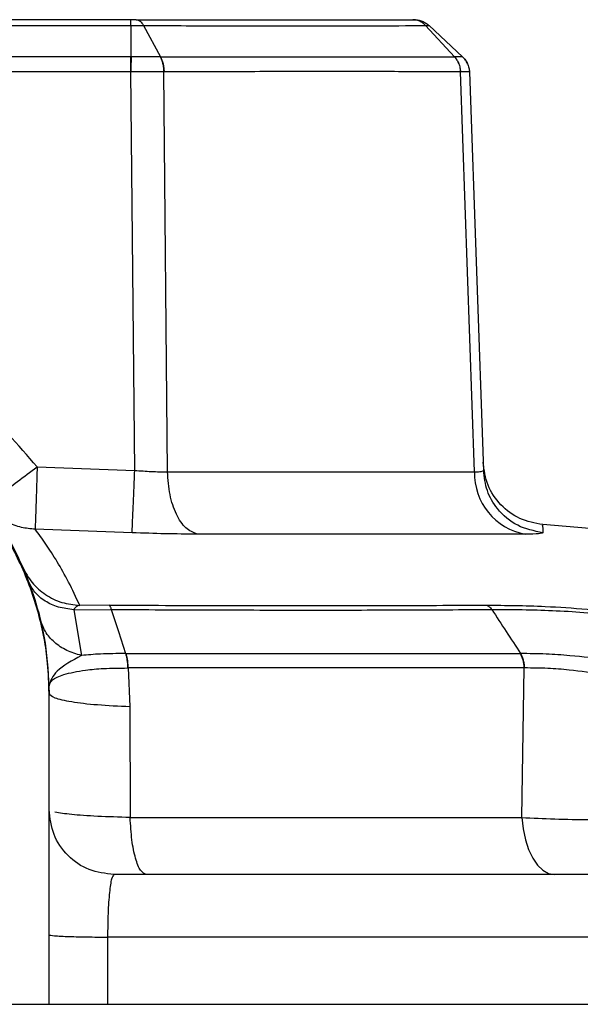
# Model space of a CAD drawing. Units: inches. Extents: x 0.4 to 10.6, y 0.4 to 8.1.
# Drawn here: x 6.7 to 6.8, y 6.2 to 6.3 of the extents above; entities that cross this region are included whole.
import ezdxf

# ---------------------------------------------------------------- set-up
doc = ezdxf.new("R2010")
doc.units = ezdxf.units.IN
doc.header["$MEASUREMENT"] = 0

msp = doc.modelspace()

# ---------------------------------------------------------------- linework, layer by layer
at = {"color": 7, "linetype": 'Continuous', "lineweight": 25}
for p, q in [((6.756521296198704, 6.254138131890714), (6.698941565472562, 6.254138131890582)), ((6.698941508244059, 6.253715069216669), (6.756521296198704, 6.253715069216669)), ((6.756521296198704, 6.253715069216669), (6.756521296198704, 6.251435320053283)), ((6.757437293235178, 6.253715057808823), (6.758681458131047, 6.251435353877392)), ((6.777976200147892, 6.253714978431232), (6.780080551678775, 6.251435312111619)), ((6.780671337615286, 6.251435320053283), (6.778226605945765, 6.253715069216669)), ((6.756521296198704, 6.251435320053214), (6.737034938444546, 6.251435315065819)), ((6.756529733009559, 6.25143531532826), (6.756521295700909, 6.251435320402368)), ((6.758681430732993, 6.251435316959067), (6.758672791319196, 6.251435315693168)), ((6.780085780104846, 6.251435311921161), (6.780080545205434, 6.251435315597333)), ((6.758937520954605, 6.250338615116383), (6.758930002273849, 6.250338523699849)), ((6.756521264226578, 6.250338537359378), (6.737111957166679, 6.250338537359378)), ((6.756527521819335, 6.25033853132284), (6.756521264226578, 6.25033853132284)), ((6.756803076425791, 6.221342769676541), (6.756527521819335, 6.25033853132284)), ((6.759186838775238, 6.221237386813232), (6.758930002273793, 6.25033852369985)), ((6.780514239468359, 6.250338522968983), (6.780509733507478, 6.250338540054964)), ((6.781542062094722, 6.221237386804569), (6.780514239468359, 6.250338522968983)), ((6.781171173620215, 6.250338536790396), (6.7821837281341, 6.221342769268035)), ((6.749695335938075, 6.221598714418906), (6.756803076425791, 6.221342769676541)), ((6.759186838775303, 6.221237386813236), (6.781542062094483, 6.221237386813236)), ((6.756610122497419, 6.216803552830101), (6.749550317790654, 6.217057592200788)), ((6.78523322645125, 6.216698953856832), (6.761344537275835, 6.216698953866214)), ((6.752358434416657, 6.211200978233265), (6.752918572812877, 6.207870307966162)), ((6.752358436441066, 6.211200978285217), (6.755089110936126, 6.211219055917481)), ((6.754935984501512, 6.211533072087443), (6.752796467374742, 6.211517514928622)), ((6.756131920258269, 6.208008931604319), (6.756177550285009, 6.208008739569545)), ((6.784895545047347, 6.20800868900239), (6.784846820793438, 6.208008671128741)), ((6.756287551530987, 6.206960026276021), (6.756325689840869, 6.206959548722478)), ((6.756325684863419, 6.20695954631759), (6.756451108758085, 6.204158058348404)), ((6.784992674679965, 6.196082056252579), (6.78514907797037, 6.206959611515011)), ((6.750584609115336, 6.205909684581352), (6.750624800153448, 6.205878828697952)), ((6.750566047890673, 6.205117659450364), (6.750564928972937, 6.205120100741832)), ((6.750564968075166, 6.205094298591992), (6.750564928972563, 6.205120100741832)), ((6.750566047890673, 6.205092096342068), (6.750564968088965, 6.205094298592415)), ((6.750566047890673, 6.205117659461249), (6.750566047890673, 6.205092096342068)), ((6.750566047890673, 6.203423546299309), (6.750566047890673, 6.205092096335946)), ((6.756451109662163, 6.204158058319404), (6.756467321319032, 6.196082056252592)), ((6.750566047890673, 6.182484588583627), (6.750566047890673, 6.203423546299309)), ((6.756467321319194, 6.196082056252587), (6.784992674679965, 6.196082056252588)), ((6.754820681528272, 6.187373877544417), (6.754820970926692, 6.182484588583612)), ((6.814628030652329, 6.187373877544416), (6.754820681528272, 6.187373877544416)), ((6.70489675655209, 6.182484588583627), (6.750566047890673, 6.182484588583627)), ((6.754820970926692, 6.182484588583612), (6.814682516327696, 6.182484588583617))]:
    msp.add_line(p, q, dxfattribs=at)
at = {"color": 7, "linetype": 'Continuous', "lineweight": 25, "flags": 128}
for points in [[(6.755089112040294, 6.211219062238976), (6.755610488527331, 6.209613858852496), (6.756131920258269, 6.208008931604319)], [(6.784992674679992, 6.196082056252593), (6.785083392117377, 6.195246993002955), (6.785248269235395, 6.194458063290773), (6.785481914599614, 6.193741064891189), (6.785776688073685, 6.193119443446062), (6.78612295064962, 6.192613525798222), (6.786509379640576, 6.192239855309534), (6.786923338929463, 6.192010650897724), (6.787351292166361, 6.191933407481265)]]:
    msp.add_lwpolyline(points, dxfattribs=at)
at = {"color": 7, "linetype": 'Continuous', "lineweight": 25}
for centre, radius, start, end in [((6.786028289649224, 6.221115840269239), 0.004487873798946373, 178.4480500237259, 259.7957278281463), ((6.734873216583131, 5.589590626081264), 0.6299212598425203, 84.05857239530846, 85.29850811504325)]:
    msp.add_arc(centre, radius, start, end, dxfattribs=at)
msp.add_ellipse((6.748991244741067, 6.203423546299795), major_axis=(-8.881784197001252e-16, 0.04512395015408099), ratio=0.03489949670249989, start_param=4.712388980373923, end_param=4.749423288112737, dxfattribs=at)
for points in [[(6.756521296198704, 6.253715066853849), (6.756521429397615, 6.25377837897067), (6.756521695795437, 6.25390500320431), (6.756522095392169, 6.254036031457738), (6.756522494988901, 6.254122203777575), (6.756522761386722, 6.254132822519637), (6.756522894585633, 6.254138131890667)], [(6.777152615716972, 6.254138131890582), (6.777251140302586, 6.254132820812824), (6.777448189473816, 6.254122198657311), (6.777732715204619, 6.254036025654328), (6.777999572588463, 6.253904999646912), (6.778150928159964, 6.25377837936005), (6.778226605945716, 6.253715069216617)], [(6.756521264226578, 6.250338537359375), (6.756521266890922, 6.250441384535653), (6.75652127221961, 6.25064707888821), (6.756521280212641, 6.250940294962361), (6.756521288205673, 6.251211585846183), (6.756521293534361, 6.251360741984204), (6.756521296198704, 6.251435320053214)], [(6.745930057636323, 6.218910048073615), (6.745995382590002, 6.218938229746478), (6.74612603249736, 6.218994593092206), (6.747000592400114, 6.219603334112844), (6.74823472993913, 6.220500341858021), (6.749208467271761, 6.221232590231642), (6.749695335938075, 6.22159871441845)], [(6.761344537325808, 6.216698953857593), (6.761062001281136, 6.21681190052036), (6.760496929191791, 6.217037793845894), (6.759800308663732, 6.218099419748486), (6.759307018274908, 6.219540613768624), (6.759226898608504, 6.220671795798366), (6.759186838775303, 6.221237386813236)], [(6.755290457339492, 6.191933407481265), (6.754671384691589, 6.192004422785772), (6.753433239395781, 6.192146453394786), (6.751871609771701, 6.193238969362293), (6.750779093804194, 6.194800598986373), (6.75063706319518, 6.19603874428218), (6.750566047890673, 6.196657816930084)], [(6.757650966057141, 6.191933407481265), (6.757506863246559, 6.191993614192425), (6.757218657625396, 6.192114027614744), (6.756845174417652, 6.193049613916966), (6.75656525809159, 6.194404177393769), (6.756499966491371, 6.195522763299651), (6.756467320691262, 6.196082056252593)], [(6.800797958262327, 6.191933407481265), (6.793308249139935, 6.191933407481265), (6.778328830895153, 6.191933407481265), (6.76296991519138, 6.191933407481265), (6.755290457339492, 6.191933407481265)]]:
    msp.add_open_spline(points, degree=3, dxfattribs=at)
for points, knots in [([(6.756906434199491, 6.254138131890714), (6.756842901041347, 6.254138131890714), (6.756721253204934, 6.254138131890714), (6.756587021121485, 6.254138131890714), (6.756522894585633, 6.254138131890714)], [0, 0, 0, 0, 0.5222711724042493, 1, 1, 1, 1]), ([(6.756906434199491, 6.254138131890713), (6.756955107388474, 6.254132821265157), (6.757052454183235, 6.254122199968569), (6.757193048080849, 6.254036020371106), (6.757324959286862, 6.253904996033448), (6.757399843468025, 6.253778370508924), (6.757437285687564, 6.253715057528598)], [0, 0, 0, 0, 0.2499969979109322, 0.4999961365909421, 0.7499972072361653, 1, 1, 1, 1]), ([(6.756906434199491, 6.254138131890714), (6.75895099017289, 6.254138131890714), (6.763042482060844, 6.254138131890714), (6.768443742438318, 6.254138131890714), (6.773251969741342, 6.254138131890714), (6.775779488629143, 6.254138131890714), (6.777042538147207, 6.254138131890714)], [0, 0, 0, 0, 0.2498531336229572, 0.4999971058257238, 0.7501389929998802, 1, 1, 1, 1]), ([(6.777976227449766, 6.253715019554403), (6.777910456574391, 6.253778338020659), (6.777778915271512, 6.253904974522001), (6.777546919851527, 6.254036010877634), (6.777299541751352, 6.254122198502936), (6.777128205772527, 6.254132820776503), (6.777042538147207, 6.254138131890714)], [0, 0, 0, 0, 0.2500027649033858, 0.500003827394696, 0.7500029762010352, 0.9999999999999999, 0.9999999999999999, 0.9999999999999999, 0.9999999999999999]), ([(6.777042538147207, 6.254138131890714), (6.777073197967602, 6.254138131890714), (6.777133119849849, 6.254138131890714), (6.777146218945945, 6.254138131890714), (6.777152615716972, 6.254138131890714)], [0, 0, 0, 0, 0.5116631728421772, 1, 1, 1, 1]), ([(6.756548303603113, 6.253715005633076), (6.756704205968406, 6.253714483133611), (6.757015983660703, 6.2537134382253), (6.757296847228941, 6.253714490331927), (6.7574372668344, 6.253715016339618)], [0, 0, 0, 0, 0.500043361483931, 1, 1, 1, 1]), ([(6.757437285687351, 6.253715057529001), (6.759527995452077, 6.253706712416848), (6.763712125003108, 6.253690011375431), (6.769227196184, 6.253685236912981), (6.774130508289031, 6.253690000201508), (6.776694863972907, 6.253706683302151), (6.777976227449766, 6.253715019554403)], [0, 0, 0, 0, 0.2498373436045145, 0.4999985315820508, 0.7501580517729246, 1, 1, 1, 1]), ([(6.777976194710519, 6.253714977025851), (6.778047133004385, 6.2537144449703), (6.778189040916044, 6.253713380624259), (6.77821408876461, 6.253714513064924), (6.77822661545335, 6.253715079410242)], [0, 0, 0, 0, 0.4998896329132564, 1, 1, 1, 1]), ([(6.756529733008782, 6.251435315417329), (6.756529580058047, 6.251360736990488), (6.756529274156409, 6.251211580054465), (6.756528725196295, 6.250940285626861), (6.756528136072538, 6.250647072848442), (6.756527726570538, 6.250441378459816), (6.756527521819649, 6.250338531321107)], [0, 0, 0, 0, 0.2499998590132778, 0.4999999940580359, 0.7500001321912632, 1, 1, 1, 1]), ([(6.758672791300121, 6.251435315680163), (6.758335158897557, 6.251435048393158), (6.757659685473542, 6.251434513653993), (6.756906461374388, 6.251435048107861), (6.756529733008782, 6.251435315417329)], [0, 0, 0, 0, 0.4998455758004722, 1, 1, 1, 1]), ([(6.758930002273822, 6.25033852370095), (6.758924946062737, 6.250441371881324), (6.758914833635022, 6.250647068354854), (6.758860851675909, 6.250940283743919), (6.758782448824941, 6.251211580030896), (6.758709343795031, 6.251360737157672), (6.758672791300121, 6.251435315680163)], [0, 0, 0, 0, 0.2499998629502601, 0.5000000000427843, 0.7500001371187353, 1, 1, 1, 1]), ([(6.758681451985191, 6.251435351145092), (6.760833555075853, 6.251434261981016), (6.76513819010508, 6.251432083435825), (6.770851620116954, 6.251430961548888), (6.775969323946103, 6.251432064661855), (6.7787102514276, 6.251434258890352), (6.780080579200643, 6.251435355895753)], [0, 0, 0, 0, 0.2499752519213984, 0.5000003162166228, 0.7500249613217961, 1, 1, 1, 1]), ([(6.758681451985191, 6.251435351145092), (6.758717914949456, 6.251360774216657), (6.758790840993852, 6.251211620122803), (6.758868960247561, 6.250940337608916), (6.758922650999021, 6.250647139773224), (6.75893256438801, 6.250441456707489), (6.758937521084881, 6.250338615125322)], [0, 0, 0, 0, 0.2499990860865697, 0.4999989665906427, 0.7499993634502731, 1, 1, 1, 1]), ([(6.780080545205434, 6.251435315597333), (6.780141950384104, 6.251360737308424), (6.780264760729318, 6.251211580745334), (6.780395908114975, 6.250940288170804), (6.780485665545864, 6.250647078177821), (6.780501710870577, 6.250441386017938), (6.780509733523758, 6.250338540055624)], [0, 0, 0, 0, 0.2500003358527678, 0.5000006223401372, 0.7500005971007127, 1, 1, 1, 1]), ([(6.780085780264846, 6.2514353123041), (6.780147157511849, 6.251360733890729), (6.780269912073751, 6.251211576981484), (6.78040089341387, 6.250940281333582), (6.780490437175969, 6.250647066730961), (6.780506305337808, 6.25044137085132), (6.780514239414452, 6.250338522966935)], [0, 0, 0, 0, 0.2499998580370725, 0.4999999926383257, 0.7500001310673133, 1, 1, 1, 1]), ([(6.780671340514974, 6.251435309873557), (6.780644842657201, 6.251435011024632), (6.780591862589299, 6.251434413503257), (6.780254441153893, 6.251435012762816), (6.780085780264846, 6.2514353123041)], [0, 0, 0, 0, 0.5001476748366737, 1, 1, 1, 1]), ([(6.780671334681854, 6.251435315417329), (6.780742778658237, 6.251360736990488), (6.780885666689883, 6.251211580054465), (6.781038346074554, 6.250940285626861), (6.781142930413122, 6.250647072848442), (6.781161759314305, 6.250441378459816), (6.781171173759806, 6.250338531321107)], [0, 0, 0, 0, 0.2499998590132533, 0.4999999940580125, 0.7500001321912035, 1, 1, 1, 1]), ([(6.781038321326545, 6.250913290466789), (6.781035707989519, 6.250921091942622), (6.781000400989532, 6.251026492319312), (6.780882073490152, 6.251210371196276), (6.780741582906866, 6.251360337100902), (6.780671337615222, 6.251435320053214)], [0, 0, 0, 0, 0.03843105220813446, 0.519215526104219, 1, 1, 1, 1]), ([(6.780671340518074, 6.251435309880635), (6.780742783682015, 6.251360731606215), (6.780885670089094, 6.251211574974703), (6.781038347645699, 6.250940281874814), (6.781142930736885, 6.250647070837519), (6.78116175945638, 6.250441377793873), (6.781171173810987, 6.250338531328195)], [0, 0, 0, 0, 0.2499998592465171, 0.4999999956230177, 0.7500001342859589, 0.9999999999999999, 0.9999999999999999, 0.9999999999999999, 0.9999999999999999]), ([(6.758930002273822, 6.25033852370095), (6.758551519499146, 6.250338603041764), (6.757794772802129, 6.250338761677516), (6.756949857363517, 6.250338608091772), (6.756527521819649, 6.250338531321107)], [0, 0, 0, 0, 0.5001446007878336, 0.9999999999999999, 0.9999999999999999, 0.9999999999999999, 0.9999999999999999]), ([(6.780509733507478, 6.250338540054964), (6.779065631431941, 6.250344902304155), (6.776284695405607, 6.250357154213686), (6.771178091108685, 6.250362772027152), (6.765512856231609, 6.250357156089526), (6.761186131036081, 6.250344955693308), (6.758937520954605, 6.250338615116383)], [0, 0, 0, 0, 0.2596444399765969, 0.5000024509339771, 0.7401500028924575, 1, 1, 1, 1]), ([(6.781171173808783, 6.250338531390399), (6.781142340396348, 6.250338608070456), (6.781084653683497, 6.250338761483463), (6.780704421200255, 6.250338602490715), (6.780514239414452, 6.250338522966935)], [0, 0, 0, 0, 0.4998276207718492, 1, 1, 1, 1]), ([(6.749695335938075, 6.221598714418906), (6.748303484191954, 6.223200850856491), (6.745519752515603, 6.226405156173905), (6.740090593084861, 6.229840828546885), (6.73409000636674, 6.232023837098232), (6.727731372915613, 6.232755738744148), (6.721372680773956, 6.232024159185002), (6.71537198461389, 6.229841180443673), (6.709943022874608, 6.226405170990458), (6.707159310776087, 6.223200856027328), (6.705767468433665, 6.221598714323625)], [0, 0, 0, 0, 0.1249964880775044, 0.249995507254134, 0.3749964293236504, 0.4999983115982427, 0.6250025269776592, 0.7500041757395283, 0.8750033188348508, 1, 1, 1, 1]), ([(6.70489675655209, 6.205117659449768), (6.704929949489532, 6.206057901907326), (6.704991776310523, 6.207809244409408), (6.705436345505698, 6.210207465844245), (6.70598869689967, 6.212177813124447), (6.706789869237171, 6.214330976492862), (6.707956576683807, 6.216675046285126), (6.709640688865877, 6.219150853352451), (6.711950000334931, 6.221764832249788), (6.715074034887021, 6.224310545095157), (6.719127281681104, 6.226428316514209), (6.723393226898272, 6.227678243088261), (6.727732864030869, 6.228087514280149), (6.732072664676314, 6.227677571914712), (6.736337744397749, 6.226427674592115), (6.739694496590508, 6.224672426654837), (6.74217668332131, 6.22285403139211), (6.743848607610582, 6.221344014626222), (6.745334496109709, 6.219714338579162), (6.746651272646473, 6.217968288748764), (6.747849213068498, 6.216005032944765), (6.748856723835106, 6.213894476988131), (6.749712317972447, 6.211476343526713), (6.750408305891262, 6.208561579771422), (6.750509971886347, 6.206341945255552), (6.750566047890673, 6.205117659449768)], [0, 0, 0, 0, 0.03934805752721027, 0.07329165468740137, 0.1018283575428556, 0.1249561279519839, 0.169412653783578, 0.2110809092577055, 0.2499604062473827, 0.3151158028111735, 0.3785023109429806, 0.4401222242422553, 0.4999780960695531, 0.5598385896468322, 0.6214582399528723, 0.6848396002404527, 0.7172335483532288, 0.750070492692459, 0.7789669605717643, 0.809438525391678, 0.8414851423601202, 0.8751067372968974, 0.9071553998116156, 0.9487896203894998, 1, 1, 1, 1]), ([(6.7505649289425, 6.205120100741786), (6.750542748810997, 6.20584368501272), (6.750482605552857, 6.207805743514866), (6.749871969490532, 6.211003810151611), (6.748585153690228, 6.214543364171621), (6.746715356751693, 6.217815355128824), (6.744335813151512, 6.220734690213082), (6.74149270406346, 6.223228210494357), (6.738264506593619, 6.225222246348785), (6.734773799333645, 6.226653918218195), (6.731063582688323, 6.227507731678858), (6.727232943703336, 6.227744240709427), (6.723389792565763, 6.227340853618187), (6.719638059946452, 6.226300133622962), (6.716120500288627, 6.224645017236362), (6.712907404170752, 6.222399352290526), (6.710164975154917, 6.219679566487089), (6.707911010501009, 6.216517970813976), (6.706235984787851, 6.213013393505683), (6.705117903097157, 6.209166824733336), (6.704972009711215, 6.206483569188673), (6.704897875501933, 6.205120100743439)], [0, 0, 0, 0, 0.0304980970078666, 0.08269810848197788, 0.1364107691629532, 0.1886093488099213, 0.2408065120231313, 0.2944849866266198, 0.3472690001825234, 0.4000505376919842, 0.4528299810804387, 0.5070676241314609, 0.5610966487765283, 0.6149899466283728, 0.6704535561621617, 0.7241656637522138, 0.7794772918797378, 0.8324707237510822, 0.8870319563671498, 0.9425964615560135, 1, 1, 1, 1]), ([(6.786497341193879, 6.217392899157717), (6.785931294040582, 6.217500300877942), (6.784799201045669, 6.217715104069517), (6.783398084251083, 6.218775568625166), (6.782404820865456, 6.220225099977304), (6.78224360256582, 6.221366057271445), (6.782162993322677, 6.221936536578975)], [0, 0, 0, 0, 0.2500002898670722, 0.5000000004181858, 0.7499997107766776, 1, 1, 1, 1]), ([(6.749695335938075, 6.22159871441845), (6.749677631128609, 6.221029562507097), (6.749642222112533, 6.219891278064209), (6.749599558168784, 6.218529264551719), (6.749571554404614, 6.217698461128203), (6.749556086026423, 6.217217467328309), (6.749552345422749, 6.217113791012517), (6.749550317793824, 6.217057592303711)], [0, 0, 0, 0, 0.2496429832676407, 0.499277466106436, 0.6985812900786651, 0.8366131919491285, 1, 1, 1, 1]), ([(6.756610122365956, 6.21680354962548), (6.756615369052085, 6.21691136370409), (6.756625862412295, 6.217126991613747), (6.756671464207371, 6.21818663650522), (6.756732438115419, 6.219634144713472), (6.756779530544032, 6.220773226319587), (6.756803076785476, 6.22134276777906)], [0, 0, 0, 0, 0.2500002857516657, 0.4999999974425191, 0.7499997105873063, 0.9999999999999999, 0.9999999999999999, 0.9999999999999999, 0.9999999999999999]), ([(6.756803091842484, 6.221342769789926), (6.757211120013894, 6.221310038902096), (6.758047153825079, 6.221242974589348), (6.758800939573319, 6.221239278850148), (6.759186838501225, 6.221237386824729)], [0, 0, 0, 0, 0.4880522365844, 1, 1, 1, 1]), ([(6.78154206223272, 6.221237386807563), (6.781732948493947, 6.22123927992788), (6.782105652843113, 6.221242976234627), (6.78215812899728, 6.221310049921506), (6.782183728682485, 6.221342770788667)], [0, 0, 0, 0, 0.5121653708990369, 1, 1, 1, 1]), ([(6.786512477780122, 6.216803553383785), (6.785879930105287, 6.216932400581129), (6.784614836263125, 6.217190094668743), (6.783225283855466, 6.218399118379012), (6.782377068844056, 6.219838344919852), (6.782248175441009, 6.220841295203364), (6.782183728682485, 6.221342770788667)], [0, 0, 0, 0, 0.2796745558761917, 0.5593484452217397, 0.779674027736312, 1, 1, 1, 1]), ([(6.749550317793824, 6.217057592303711), (6.749216341722032, 6.217086599352283), (6.748515219344696, 6.217147494406067), (6.747579205470481, 6.217511584790664), (6.746665627832853, 6.218075508998193), (6.746200663917698, 6.218603032486351), (6.745930057636323, 6.218910048073615)], [0, 0, 0, 0, 0.2381918480703321, 0.5000407181416432, 0.7090266197175652, 1, 1, 1, 1]), ([(6.752796467374742, 6.211517514928622), (6.75252866709406, 6.212095570016433), (6.75199281591025, 6.21325222116826), (6.751147505834256, 6.214725621615035), (6.750311579175938, 6.216024917045623), (6.749804385301077, 6.216712941584297), (6.749550317790654, 6.217057592200788)], [0, 0, 0, 0, 0.2492534141708284, 0.4987400935940357, 0.7489049793226301, 1, 1, 1, 1]), ([(6.761344537275835, 6.216698953866214), (6.760578181092575, 6.216703800473593), (6.759083023430564, 6.216713256184028), (6.757420503328547, 6.216773962210391), (6.756610122497419, 6.216803552830101)], [0, 0, 0, 0, 0.5125587773986661, 1, 1, 1, 1]), ([(6.786512475832974, 6.216803553809832), (6.786459980961054, 6.216773969264352), (6.786352259482305, 6.216713260649003), (6.785612490785747, 6.216703802736052), (6.78523322645125, 6.216698953856832)], [0, 0, 0, 0, 0.4873203796500153, 0.9999999999999999, 0.9999999999999999, 0.9999999999999999, 0.9999999999999999]), ([(6.748644954944217, 6.214285227623784), (6.748853488295318, 6.213899462173833), (6.749270556904835, 6.213127927745587), (6.750279002086042, 6.21225767911446), (6.751473837966024, 6.211659052869852), (6.752355592313973, 6.211564693060723), (6.752796467468306, 6.211517513372288)], [0, 0, 0, 0, 0.2499988590658049, 0.5000000047056834, 0.7500011475931768, 0.9999999999999999, 0.9999999999999999, 0.9999999999999999, 0.9999999999999999]), ([(6.752358434416657, 6.211200978233265), (6.751978009111282, 6.211247842587158), (6.751217156297669, 6.21134157156631), (6.750252523013138, 6.211798098078126), (6.749477480945687, 6.212442863787302), (6.749193805864429, 6.213010367631751), (6.749051968734452, 6.213294118732446)], [0, 0, 0, 0, 0.2499992761796451, 0.4999999999865488, 0.7500007238033785, 1, 1, 1, 1]), ([(6.752796467374595, 6.211517514924738), (6.752704308047454, 6.211489135689926), (6.752527109975111, 6.211434569908477), (6.752413134274293, 6.211276727902367), (6.752358436441224, 6.211200978285217)], [0, 0, 0, 0, 0.5200921540682334, 1, 1, 1, 1]), ([(6.754935984501512, 6.211533072087443), (6.756308172224119, 6.211527843317229), (6.759061567905949, 6.211517351404868), (6.763122572940528, 6.211509637633439), (6.767169996723427, 6.211505357004158), (6.771139197849146, 6.21150509159652), (6.775025269813234, 6.211508951599196), (6.778786463084718, 6.211516468681997), (6.781203194596789, 6.211527569757061), (6.782408214693924, 6.211533104926559)], [0, 0, 0, 0, 0.1418448623746681, 0.2846221585558739, 0.4270804175307405, 0.5737977673913663, 0.7159416628572608, 0.858364074243935, 1, 1, 1, 1]), ([(6.754935984504421, 6.2115330721587), (6.754963830270412, 6.21150354161089), (6.755019522237379, 6.211444480053967), (6.755065913838393, 6.211294200292079), (6.755089109820074, 6.21121905982425)], [0, 0, 0, 0, 0.4999960947103351, 1, 1, 1, 1]), ([(6.755089109820074, 6.21121905982425), (6.757522766637853, 6.211206699843799), (6.762392737229187, 6.211181966388831), (6.769456647866422, 6.211175081313296), (6.776324717383229, 6.211180257680931), (6.780640436427196, 6.211206068349405), (6.782796433560836, 6.211218962545408)], [0, 0, 0, 0, 0.2499009285663371, 0.5000746875954717, 0.7502530795918096, 0.9999999999999999, 0.9999999999999999, 0.9999999999999999, 0.9999999999999999]), ([(6.782408214693924, 6.211533104926559), (6.783799927718567, 6.211519919636258), (6.786112168797819, 6.211498013130148), (6.789511822761834, 6.211270613336632), (6.792052921536771, 6.211013043333271), (6.794058406174275, 6.210720807758083), (6.79557210248361, 6.210415907565512), (6.796699691702217, 6.210120283331606), (6.797372538643401, 6.209911683794714), (6.797806621306051, 6.209771949995633), (6.798085534971825, 6.209681486903867), (6.798317153103458, 6.209606392535051), (6.798456466146507, 6.209561224978599)], [0, 0, 0, 0, 0.2474653169928099, 0.4111476012001908, 0.5379476233020848, 0.6463370023053276, 0.7435002051634251, 0.8336516503412918, 0.9186443614179075, 0.9329898315768289, 0.9596949063855212, 0.9999999999999999, 0.9999999999999999, 0.9999999999999999, 0.9999999999999999]), ([(6.782408214695427, 6.211533104927279), (6.782478175992606, 6.211503577202595), (6.782618098398, 6.211444521832982), (6.782737009921037, 6.211294202347965), (6.782796465602264, 6.211219042706957)], [0, 0, 0, 0, 0.5000006752391248, 1, 1, 1, 1]), ([(6.782796465602264, 6.211219042706957), (6.782886161605113, 6.211219432042197), (6.783683839795036, 6.211222894450994), (6.785893478224522, 6.211212251177243), (6.789111099600027, 6.211069386351315), (6.792072822360053, 6.210773172362128), (6.79383065830823, 6.210490543720542), (6.795470207475107, 6.210103103584761), (6.796510959709571, 6.209681195695723), (6.797315643955944, 6.209374182442847), (6.797591398469915, 6.209279202709487), (6.797662293546979, 6.209256102128234), (6.797680824310652, 6.209250592623339), (6.797685808207373, 6.20924928029468), (6.797687257370943, 6.209249019084288), (6.79768772352783, 6.20924895953282), (6.797687904845465, 6.209248973239216), (6.79768797176051, 6.209248978297545)], [0, 0, 0, 0, 0.01766791841557066, 0.1571230905926092, 0.4156141148401696, 0.5628557716258739, 0.6444442574410834, 0.7317295274114726, 0.9127426619119502, 0.9779872216787459, 0.9943773203084264, 0.9985293250106204, 0.9995987317622496, 0.9998823822614415, 0.9999616858604987, 0.9999858602152377, 1, 1, 1, 1]), ([(6.78279646560275, 6.211219042708269), (6.783146277958105, 6.21068388974933), (6.783845907101898, 6.209613577049594), (6.784545680239774, 6.208543694248086), (6.78489556902571, 6.208008749457765)], [0, 0, 0, 0, 0.4999968318331539, 1, 1, 1, 1]), ([(6.752918572903718, 6.207870308231139), (6.752551020370927, 6.207977617698551), (6.751815913033799, 6.208192237296565), (6.75092350183593, 6.208809764773934), (6.750237426536247, 6.209591093558478), (6.750022342703007, 6.210218535923945), (6.749914801034137, 6.210532256383941)], [0, 0, 0, 0, 0.2499990309351853, 0.4999996069111587, 0.7500003793954265, 1, 1, 1, 1]), ([(6.752918577376497, 6.207870318900971), (6.752236297808182, 6.207493333648429), (6.750907574867533, 6.20675916399628), (6.75067344704336, 6.206021646221198), (6.750559540392405, 6.205662832910241)], [0, 0, 0, 0, 0.5134852025534337, 1, 1, 1, 1]), ([(6.756131892751135, 6.208008795401803), (6.755506147522213, 6.208004638515676), (6.754340280271331, 6.207996893546674), (6.753368693361638, 6.207910392865477), (6.752918577376497, 6.207870318900971)], [0, 0, 0, 0, 0.5367208217296722, 1, 1, 1, 1]), ([(6.756131920272405, 6.208008931462179), (6.756152170149906, 6.207940886618599), (6.756192669927044, 6.207804796857046), (6.756238661840146, 6.207547886105166), (6.756272772499264, 6.207264930996065), (6.756282625188876, 6.207061661145633), (6.756287551530987, 6.206960026276021)], [0, 0, 0, 0, 0.2499998634531583, 0.5000000002290887, 0.7500001368884217, 0.9999999999999999, 0.9999999999999999, 0.9999999999999999, 0.9999999999999999]), ([(6.756325688161509, 6.206959548726902), (6.75632128075258, 6.207061203918171), (6.75631246592988, 6.207264514412398), (6.756280215730276, 6.20754754396132), (6.756236219498004, 6.207804531998871), (6.756197106682189, 6.207940670404225), (6.756177550285011, 6.208008739569557)], [0, 0, 0, 0, 0.249999862652322, 0.4999999999803216, 0.7500001371497748, 1, 1, 1, 1]), ([(6.756177550285003, 6.208008739569516), (6.758678680327402, 6.208008464437722), (6.763681688786691, 6.208007914091812), (6.770967224275974, 6.208007191967489), (6.778070880767053, 6.208008305161147), (6.782588267852526, 6.208008549502569), (6.784846820477918, 6.20800867166566)], [0, 0, 0, 0, 0.2499640997629057, 0.5000029924203743, 0.750017093335274, 1, 1, 1, 1]), ([(6.784846820793438, 6.208008671128741), (6.784886416235336, 6.207940602956493), (6.784965607162556, 6.207804466537342), (6.785055136848203, 6.207547508485318), (6.785121176982796, 6.207264522731256), (6.785139777663812, 6.20706124901886), (6.78514907799922, 6.206959612218398)], [0, 0, 0, 0, 0.249999862906859, 0.4999999999975629, 0.7500001370955448, 0.9999999999999999, 0.9999999999999999, 0.9999999999999999, 0.9999999999999999]), ([(6.785191010189479, 6.20696031350638), (6.785182164314003, 6.207061893730673), (6.785164472496183, 6.207265054947121), (6.785100127590317, 6.207547854882393), (6.785012431249824, 6.207804633823479), (6.784934507185238, 6.20794067048652), (6.784895545047347, 6.20800868900239)], [0, 0, 0, 0, 0.2499974324835289, 0.4999967547450985, 0.7499976998011183, 0.9999999999999999, 0.9999999999999999, 0.9999999999999999, 0.9999999999999999]), ([(6.79507216777709, 6.206795989944323), (6.794527159841528, 6.206929936635651), (6.793418635568688, 6.207202378831288), (6.791132728940251, 6.207579784139055), (6.78881575673169, 6.207845369431658), (6.78664387639936, 6.207991065840207), (6.785506042979225, 6.208002583022528), (6.784895574077276, 6.20800876220616)], [0, 0, 0, 0, 0.204300761201697, 0.4155395508469021, 0.6610904171063771, 0.8181686727879569, 1, 1, 1, 1]), ([(6.750559540392405, 6.205662832910241), (6.750609151827278, 6.20580587817798), (6.750708647776933, 6.206092756088163), (6.751596995797218, 6.206511306438961), (6.752937090689996, 6.206793631026031), (6.754577758155346, 6.206946235287088), (6.755687569111718, 6.206955186882519), (6.756287551506825, 6.20696002626497)], [0, 0, 0, 0, 0.2115930160043717, 0.4243507191806045, 0.6655383606478222, 0.8191844347020443, 0.9999999999999999, 0.9999999999999999, 0.9999999999999999, 0.9999999999999999]), ([(6.785149077921636, 6.206959612300087), (6.78055581317479, 6.206966243583894), (6.771368118765454, 6.206979507833292), (6.761340253311314, 6.206966200718565), (6.756325684863419, 6.20695954631759)], [0, 0, 0, 0, 0.4999366045716072, 1, 1, 1, 1]), ([(6.785191010172809, 6.206960313502308), (6.785184012078743, 6.20696019436156), (6.785170015912864, 6.20695995608044), (6.785156057284312, 6.206959726893343), (6.785149077981133, 6.206959612299977)], [0, 0, 0, 0, 0.5000007950283865, 1, 1, 1, 1]), ([(6.794538265283219, 6.205766274556138), (6.794013740422289, 6.20588952988395), (6.792945394123394, 6.206140574940334), (6.790831935989142, 6.206497323981552), (6.788741833038955, 6.206798910150839), (6.78677426279311, 6.206955455777067), (6.785744377981579, 6.206958615923885), (6.785191011792329, 6.206960313898633)], [0, 0, 0, 0, 0.2059950106337409, 0.4195683057069995, 0.6642492266544353, 0.8195981493235996, 1, 1, 1, 1]), ([(6.750559389918024, 6.205669068674492), (6.750559407288717, 6.205668351038866), (6.750559432242335, 6.205667320129742), (6.750559464430795, 6.205665988524409), (6.75055948494916, 6.205665135404314), (6.750559502764897, 6.205664390157657), (6.750559524218379, 6.205663486235805), (6.750559533313187, 6.205663102324887), (6.75055953968537, 6.205662833341697)], [0, 0, 0, 0, 0.2627030739971831, 0.377382316805388, 0.4876540459526358, 0.5997350810336229, 0.7195585491072902, 1, 1, 1, 1]), ([(6.750566048656657, 6.205117659363312), (6.750648594149993, 6.205008851290168), (6.750813686997275, 6.204791232691298), (6.752109052289521, 6.204501694176344), (6.754006068502754, 6.204270692284682), (6.755636102693701, 6.204195602711647), (6.756451110600909, 6.204158058348399)], [0, 0, 0, 0, 0.2499971834986628, 0.5000000020443699, 0.7500028194488167, 1, 1, 1, 1]), ([(6.784992680162444, 6.196082056748261), (6.785772905949724, 6.196040444430818), (6.787334309844411, 6.195957169005191), (6.789943685797216, 6.195923035459568), (6.792457590717635, 6.195957187437656), (6.793786109310972, 6.196040450504237), (6.79444997047002, 6.196082057084801)], [0, 0, 0, 0, 0.2498465845204921, 0.4999981242666429, 0.7501489053928359, 1, 1, 1, 1]), ([(6.755290457339492, 6.191933407481265), (6.755228941594373, 6.191866402460318), (6.755106125240629, 6.191732626752338), (6.754952459497336, 6.190686185814045), (6.754847209703476, 6.189176640449996), (6.754829371214588, 6.187964398526809), (6.754820681528329, 6.187373877544436)], [0, 0, 0, 0, 0.2514526203893303, 0.5020258458406895, 0.7574212035693599, 1, 1, 1, 1]), ([(6.750566047890673, 6.187538757056414), (6.750643991494844, 6.187515985427757), (6.750799878506501, 6.187470442227903), (6.75191697055613, 6.187417948545517), (6.753311808154119, 6.187384255678642), (6.754317723411281, 6.187377336924751), (6.754820681528311, 6.187373877544446)], [0, 0, 0, 0, 0.279666186375654, 0.5593316670266976, 0.7796656195347433, 1, 1, 1, 1]), ([(6.750566047890673, 6.182484588583627), (6.750618321421404, 6.182484588583627), (6.750722868940034, 6.182484588583627), (6.751538183945549, 6.182484588583628), (6.752737981784529, 6.182484588583622), (6.753918610830418, 6.18248458858364), (6.75463191854659, 6.182484588583618), (6.754820970926692, 6.182484588583612)], [0, 0, 0, 0, 0.2294021566147203, 0.4588063195080759, 0.688143399109356, 0.9173467056194404, 1, 1, 1, 1])]:
    msp.add_open_spline(points, degree=3, knots=knots, dxfattribs=at)
at = {"color": 1, "linetype": 'Continuous', "lineweight": 25}
for points, knots in [([(6.786498880060437, 6.217324500505522), (6.786498477257779, 6.217339922808578), (6.786497299156932, 6.217385029333837), (6.786506452256004, 6.217034339692391), (6.786512475832974, 6.216803553809832)], [0, 0, 0, 0, 0.3419084703851175, 1, 1, 1, 1]), ([(6.756467321319019, 6.196082056252556), (6.755652499802163, 6.196104631364677), (6.754023831833837, 6.196149754574156), (6.752063159488001, 6.196287315265455), (6.75134632928274, 6.196406322597788), (6.750988097080298, 6.196465795899075)], [0, 0, 0, 0, 0.3337128969089796, 0.6670264525039102, 0.9999999999999999, 0.9999999999999999, 0.9999999999999999, 0.9999999999999999])]:
    msp.add_open_spline(points, degree=3, knots=knots, dxfattribs=at)

doc.saveas('drawing.dxf')
